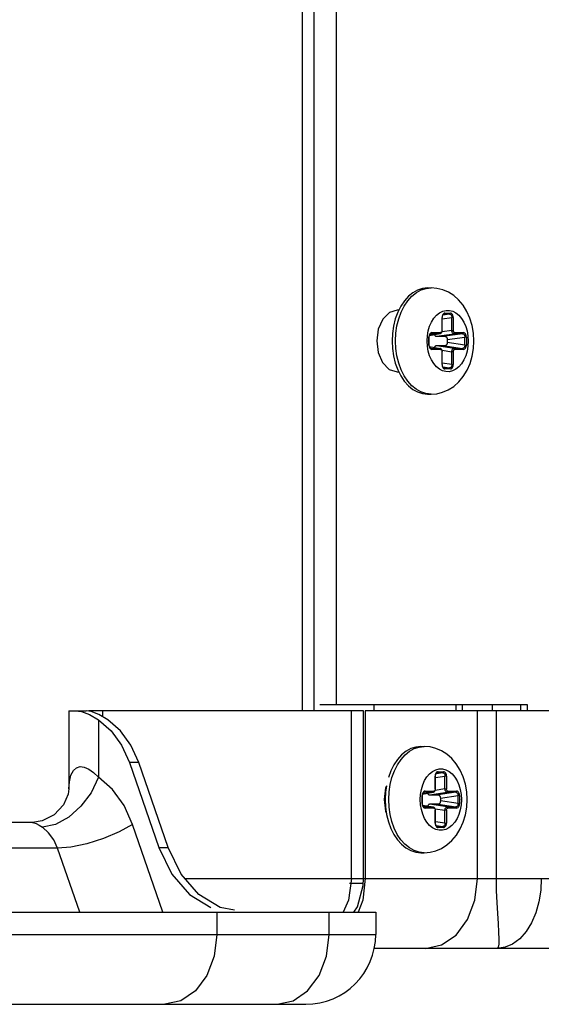
# Model space of a CAD drawing. Units: millimetres. Extents: x 1703.1 to 1721.2, y 1229.1 to 1241.2.
# Drawn here: x 1705.6 to 1705.6, y 1230 to 1230.1 of the extents above; entities that cross this region are included whole.
import ezdxf

# ---------------------------------------------------------------- set-up
doc = ezdxf.new("R2010")
doc.units = ezdxf.units.MM

# ---------------------------------------------------------------- blocks, each defined once
blk = doc.blocks.new('LxAxP(565  x704 x 452) EVAP. LATERAL DIREITA')
at = {"color": 1, "linetype": 'Continuous'}
for p, q in [((0.1946536618779646, -0.4052288208777099), (0.1946536618779646, 0.1609750204052034)), ((0.1956572577473707, 0.1604503765552181), (0.1956572577473707, -0.4052288208777099)), ((0.1976643386151409, 0.1596459359625442), (0.1976643386151409, -0.4046788162454504))]:
    blk.add_line(p, q, dxfattribs=at)
at = {"color": 2, "linetype": 'Continuous'}
for p, q in [((0.2056954739764478, -0.3674752354604607), (0.2061402230683598, -0.3674285025585959)), ((0.2058318153704022, -0.3674285025585959), (0.2061402230683598, -0.3674285025585959)), ((0.2031177989792923, -0.3694285194023905), (0.2024099087429931, -0.3696401712531951)), ((0.203249013164168, -0.3694285194023905), (0.2031177989792923, -0.3694285194023905)), ((0.2032541110929742, -0.3701888300934115), (0.2034726151941868, -0.3695960470213322)), ((0.2034726151941868, -0.3695960470213322), (0.2037452717031556, -0.3690556885785554)), ((0.2073869886626198, -0.3696810242868196), (0.2078660618117283, -0.3696810242868196)), ((0.2071305096142169, -0.3699740822139574), (0.2071213292219909, -0.3700780460908391)), ((0.2071470149548986, -0.3700780462932016), (0.2071213292219909, -0.3700780462932016)), ((0.2071213292219909, -0.3712250280573244), (0.2071213292219909, -0.3700780460908391)), ((0.2071470149548986, -0.370204955556801), (0.2080000480236777, -0.3700780449430567)), ((0.2071470149548986, -0.3712250280595981), (0.2071470149548986, -0.3700780462932016)), ((0.2078007946911384, -0.3697802797460099), (0.2071971407603996, -0.3698700888530766)), ((0.2072825288869353, -0.369787561641715), (0.2073217294782808, -0.3697802797460099)), ((0.2072979654967639, -0.369782373207272), (0.2073217299039243, -0.369780279736915)), ((0.2078007946911384, -0.3697802797460099), (0.2073217294782808, -0.3697802797460099)), ((0.2080000480236777, -0.3712250280573244), (0.2080000480236777, -0.3700780449430567)), ((0.2081317212523572, -0.3700780460908391), (0.2080000480236777, -0.3700780460908391)), ((0.2081317212523572, -0.3700780460908391), (0.2081317212523572, -0.3712250280573244)), ((0.2062210187614255, -0.3714235389616078), (0.2069884995016764, -0.3714235389616078)), ((0.2071213292219909, -0.3712250280595981), (0.2071470149421657, -0.3712250280595981)), ((0.2080000480236777, -0.3712250280573244), (0.2071239373472054, -0.3713553714223963)), ((0.2080000480236777, -0.37122502811917), (0.2081317212523572, -0.37122502811917)), ((0.2082645509726717, -0.3714235389616078), (0.2090320317129226, -0.3714235389616078)), ((0.2026859253983275, -0.3715009259144608), (0.2026534182241448, -0.3721785425605049)), ((0.2026534182241448, -0.3721785425605049), (0.2026857832806854, -0.3728546840588933)), ((0.2029618259239214, -0.3721785425605049), (0.2029618569540617, -0.3721575534118529)), ((0.2029940866359539, -0.3728535993768674), (0.2029618259239214, -0.3721785425605049)), ((0.2057864055623213, -0.3721666136225394), (0.2057864055623213, -0.3721786322635126)), ((0.2059645397166605, -0.3717165968860172), (0.2059553593207966, -0.3718205607656273)), ((0.2059810450537043, -0.3718205609679899), (0.2059553593207966, -0.3718205609679899)), ((0.2059553593207966, -0.3725365243553824), (0.2059553593207966, -0.3718205607656273)), ((0.2059810450537043, -0.3725365243553824), (0.2059810450537043, -0.3718205609679899)), ((0.2059810482442117, -0.3718205609611687), (0.2059861075831577, -0.3717498432752109)), ((0.205998517358239, -0.3716968920339241), (0.2069491812853812, -0.3715202969651727)), ((0.2069232411286066, -0.3715227944112485), (0.2059990861180268, -0.3716944651891936)), ((0.206116558985741, -0.3715300763142295), (0.2061557596243802, -0.3715227944112485)), ((0.2061319955955696, -0.3715248878797865), (0.2061557600027299, -0.3715227944112485)), ((0.2069232411286066, -0.3715227944112485), (0.2061557596243802, -0.3715227944112485)), ((0.2066211442925123, -0.3717575834220952), (0.2081993148622132, -0.3715227944712751)), ((0.2066211442925123, -0.3717575834220952), (0.2073886250327632, -0.3717575834220952)), ((0.2069232411704434, -0.3715227944112485), (0.2069485281845118, -0.3715122205690022)), ((0.206948775685305, -0.3715203721044418), (0.2069232418416505, -0.3715227942780075)), ((0.2069485281845118, -0.3715122205690022), (0.2069692542590928, -0.3714906865689045)), ((0.2089667642430868, -0.3715227944712751), (0.2073886250327632, -0.3717575834220952)), ((0.2075878696123254, -0.3720553497742003), (0.2091660178666643, -0.3718205596269399)), ((0.2075878696123254, -0.3720553497742003), (0.2075878696123254, -0.3723017353445357)), ((0.2091660178666643, -0.3725365113509724), (0.2075878696123254, -0.3723017353445357)), ((0.2089667642430868, -0.3715227944712751), (0.2081993148622132, -0.3715227944712751)), ((0.2091660178666643, -0.3725365113509724), (0.2091660178666643, -0.3718205596269399)), ((0.2092976911535516, -0.3718205607656273), (0.2091660178666643, -0.3718205607656273)), ((0.2092976911535516, -0.3718205607656273), (0.2092976911535516, -0.3725365243553824)), ((0.2094666443408641, -0.3721904812846333), (0.2094666443408641, -0.3721784426038539)), ((0.2059553593207966, -0.3725365243553824), (0.2059810450518853, -0.3725365243553824)), ((0.2059985523555952, -0.3726601995872443), (0.2069491817201197, -0.3728367882340535)), ((0.2059991277619702, -0.3726626287962063), (0.2069232181402185, -0.3728342906474609)), ((0.2061557687629829, -0.3728342906474609), (0.2061164965707576, -0.3728269955058749)), ((0.2061557592751342, -0.3728342905001227), (0.2061321101791691, -0.3728322183092132)), ((0.2061557687629829, -0.3728342906474609), (0.2069232181402185, -0.3728342906474609)), ((0.2069884995016764, -0.3729335461594019), (0.2062210187614255, -0.3729335461594019)), ((0.2073886250327632, -0.3725995016961861), (0.2066211442925123, -0.3725995016961861)), ((0.2081992926050589, -0.3728342907070328), (0.2066211442925123, -0.3725995016961861)), ((0.2069232305639161, -0.3728342908498234), (0.2069487072494667, -0.3728367004373467)), ((0.206949390230875, -0.3728454787951705), (0.2069232407666277, -0.3728342906474609)), ((0.2069704259720311, -0.3728681808097463), (0.206949390230875, -0.3728454787951705)), ((0.2071470149494417, -0.3731320569991112), (0.2071213292219909, -0.3731320569991112)), ((0.2071213292219909, -0.3742790390278969), (0.2071213292219909, -0.3731320570614116)), ((0.2071241735593503, -0.3730017639127254), (0.208000047618043, -0.3731320908714224)), ((0.2071470149548986, -0.3742790390278969), (0.2071470149548986, -0.3731320569991112)), ((0.2073886250327632, -0.3725995016961861), (0.2089667741092853, -0.3728342907070328)), ((0.2081317212523572, -0.3731320570614116), (0.208000047618043, -0.3731320570614116)), ((0.208000047618043, -0.37427902597301), (0.208000047618043, -0.3731320908714224)), ((0.2081317212523572, -0.3731320570614116), (0.2081317212523572, -0.3742790390278969)), ((0.2081992926050589, -0.3728342907070328), (0.2089667741092853, -0.3728342907070328)), ((0.2090320317129226, -0.3729335461594019), (0.2082645509726717, -0.3729335461594019)), ((0.2091660178666643, -0.3725365241530199), (0.2092976911535516, -0.3725365241530199)), ((0.2029409641618258, -0.3741528275945711), (0.2031577664238284, -0.3747461153484437)), ((0.2031177989792923, -0.3749285657186192), (0.2032491360896529, -0.3749285657186192)), ((0.2031577664238284, -0.3747461153484437), (0.2034295472785743, -0.3752888175295084)), ((0.2071213292219909, -0.3742790390278969), (0.2071470149512606, -0.3742790390278969)), ((0.208000047618043, -0.37427902597301), (0.2071470149548986, -0.3741521230645048)), ((0.2071972209159867, -0.3744870073219317), (0.2078008041535213, -0.3745768053749998)), ((0.2073217389424826, -0.3745768053749998), (0.2072824664719519, -0.3745695101802085)), ((0.2073217291745095, -0.374576805174911), (0.2072980800785444, -0.3745747329817277)), ((0.2073217389424826, -0.3745768053749998), (0.2078008041535213, -0.3745768053749998)), ((0.2078660618117283, -0.3746760608319164), (0.2073869886626198, -0.3746760608319164)), ((0.208000047618043, -0.3742790388255344), (0.2081317212523572, -0.3742790388255344)), ((0.2058318153704022, -0.3769285825601401), (0.2061402230683598, -0.3769285825601401)), ((0.1961834206576896, -0.4046788162454504), (0.2147273127648077, -0.4046788162454504)), ((0.2010192000579991, -0.4046788162454504), (0.2010192000579991, -0.4052288208777099)), ((0.2083796987099049, -0.4052288208777099), (0.2083796987099049, -0.4046788162454504)), ((0.2089346872307942, -0.4046788162454504), (0.2089346872307942, -0.4052288208777099)), ((0.2141327918980096, -0.4046788162454504), (0.2141327918980096, -0.4052288208777099)), ((0.2147273127648077, -0.4046788162454504), (0.2147273127648077, -0.4052288208777099)), ((0.1737518638456095, -0.4052288208777099), (0.1737518638456095, -0.4122276147486446)), ((0.1737523340852931, -0.4052288208777099), (0.1752768096230284, -0.4052288208777099)), ((0.1743223495486745, -0.4052288208777099), (0.1748768276884221, -0.405314105607431)), ((0.1748768276884221, -0.405314105607431), (0.175579263281179, -0.4055830325037277)), ((0.1757484678655601, -0.4053106188698621), (0.1752768096230284, -0.4052288208777099)), ((0.2001049215232342, -0.4052288208777099), (0.1755172096472961, -0.4052288208777099)), ((0.175579263281179, -0.4055830325037277), (0.1763988412858453, -0.4060527040810484)), ((0.1767356614000164, -0.4052288208777099), (0.1767356614000164, -0.4057632198991996)), ((0.1990134369025327, -0.4202300496526732), (0.1990134369025327, -0.4052288208777099)), ((0.2001050272610883, -0.4202307866453339), (0.2001050272610883, -0.4052288208777099)), ((0.2324237788652681, -0.4052288208777099), (0.2002608642269479, -0.4052288208777099)), ((0.2002608642269479, -0.4052288208777099), (0.2002608642269479, -0.4202289471936638)), ((0.210297907844506, -0.4202289471936638), (0.210297907844506, -0.4052288208777099)), ((0.211962270685035, -0.4052288208777099), (0.211962270685035, -0.4202289471936638)), ((0.1763988412913022, -0.4060527040883244), (0.1775248796257074, -0.4070252060100756)), ((0.1763988412913022, -0.4060527040883244), (0.1763988412913022, -0.4111848170055055)), ((0.1799956732938881, -0.4098479136814603), (0.1792973314459232, -0.4083121284643312)), ((0.2050832202276069, -0.4084755807280089), (0.2055279693195189, -0.4084288478256894)), ((0.2052195616197423, -0.4084288478256894), (0.2055279693195189, -0.4084288478256894)), ((0.1799956732938881, -0.4098479136814603), (0.179159252991667, -0.4098479136814603)), ((0.179159252991667, -0.4098479136814603), (0.1817954048710817, -0.4174551064538718)), ((0.1826318251714838, -0.4174551064538718), (0.1799956732938881, -0.4098479136814603)), ((0.2028603614435269, -0.4105963922888805), (0.2031330179524957, -0.4100560338433752)), ((0.2026418573423143, -0.411189175360505), (0.2028603614435269, -0.4105963922888805)), ((0.206518255867195, -0.4109744274787772), (0.206509075471331, -0.4110783913579326)), ((0.206509075471331, -0.4122253733244179), (0.206509075471331, -0.4110783913579326)), ((0.2065347612042387, -0.4110783915580214), (0.206509075471331, -0.4110783915580214)), ((0.2065347612042387, -0.4112053008216208), (0.2073877942730178, -0.4110783902101502)), ((0.2065347612042387, -0.4122253733244179), (0.2065347612042387, -0.4110783915580214)), ((0.2071885409422975, -0.4107806250108297), (0.2065848870097398, -0.4108704341178964)), ((0.2066702751362754, -0.4107879069065348), (0.2067094757276209, -0.4107806250108297)), ((0.2066857117461041, -0.4107827184725465), (0.2067094761532644, -0.4107806250040085)), ((0.2071885409422975, -0.4107806250108297), (0.2067094757276209, -0.4107806250108297)), ((0.20677473491196, -0.4106813695539131), (0.2072538080628874, -0.4106813695539131)), ((0.2073877942730178, -0.4122253733244179), (0.2073877942730178, -0.4110783902101502)), ((0.2075194675035164, -0.4110783913556588), (0.2073877942730178, -0.4110783913556588)), ((0.2075194675035164, -0.4110783913579326), (0.2075194675035164, -0.4122253733244179)), ((0.2053522859660006, -0.4127169421535655), (0.2053431055701367, -0.4128209060304471)), ((0.2053687913030444, -0.4128209062328096), (0.2053431055701367, -0.4128209062328096)), ((0.2053431055701367, -0.4135368696202022), (0.2053431055701367, -0.4128209060304471)), ((0.2053687913030444, -0.4135368696202022), (0.2053687913030444, -0.4128209062328096)), ((0.2053687944935518, -0.4128209062282622), (0.2053738538324978, -0.4127501885423044)), ((0.2053862636075792, -0.4126972373010176), (0.2063369275365403, -0.4125206422322663)), ((0.2063109873797657, -0.4125231396760682), (0.2053868323673669, -0.4126948104562871)), ((0.2055043052369001, -0.412530421581323), (0.2055435058737203, -0.4125231396760682)), ((0.2055197418467287, -0.4125252331468801), (0.2055435062538891, -0.412523139678342)), ((0.2063109873797657, -0.4125231396760682), (0.2055435058737203, -0.4125231396760682)), ((0.2056087650107656, -0.4124238842264276), (0.2063762457510165, -0.4124238842264276)), ((0.2060088905436714, -0.412757928686915), (0.2075870611133723, -0.4125231397360949)), ((0.2060088905436714, -0.412757928686915), (0.2067763712839223, -0.412757928686915)), ((0.2063109874216025, -0.4125231396760682), (0.2063362744338519, -0.4125125658360957)), ((0.2063365219364641, -0.4125207173692615), (0.2063109880928096, -0.412523139545101)), ((0.2063362744338519, -0.4125125658360957), (0.206357000508433, -0.4124910318337243)), ((0.206509075471331, -0.4122253733244179), (0.2065347611933248, -0.4122253733244179)), ((0.2073877942730178, -0.4122253733244179), (0.2065116835965455, -0.412355716687216)), ((0.2083545104924269, -0.4125231397360949), (0.2067763712839223, -0.412757928686915)), ((0.2069756158634846, -0.4130556950412938), (0.2085537641196424, -0.4128209048917597)), ((0.2073877942730178, -0.4122253733867183), (0.2075194675035164, -0.4122253733867183)), ((0.2083545104924269, -0.4125231397360949), (0.2075870611133723, -0.4125231397360949)), ((0.2076522972238308, -0.4124238842264276), (0.2084197779622627, -0.4124238842264276)), ((0.2085537641196424, -0.4135368566185207), (0.2085537641196424, -0.4128209048917597)), ((0.2086854374028917, -0.4128209060304471), (0.2085537641196424, -0.4128209060304471)), ((0.2086854374028917, -0.4128209060304471), (0.2086854374028917, -0.4135368696202022)), ((0.202041164475304, -0.4131788878253246), (0.2020735295300256, -0.4138550293237131)), ((0.2023495721732615, -0.4131788878253246), (0.2023496032034018, -0.4131578986766726)), ((0.2051741518134804, -0.4131669588873592), (0.2051741518134804, -0.4131789775283323)), ((0.2053431055701367, -0.4135368696202022), (0.2053687913012254, -0.4135368696202022)), ((0.2053862986049353, -0.413660544852064), (0.2063369279730978, -0.413837133501147)), ((0.2053868740113103, -0.4136629740632998), (0.2063109643931966, -0.4138346359145544)), ((0.2067763712839223, -0.4135998469637343), (0.2060088905436714, -0.4135998469637343)), ((0.207587038854399, -0.413834635974581), (0.2060088905436714, -0.4135998469637343)), ((0.2067763712839223, -0.4135998469637343), (0.2083545203586255, -0.413834635974581)), ((0.2069756158634846, -0.4130556950412938), (0.2069756158634846, -0.4133020806093555)), ((0.2085537641196424, -0.4135368566185207), (0.2069756158634846, -0.4133020806093555)), ((0.2085537641196424, -0.4135368694178396), (0.2086854374028917, -0.4135368694178396)), ((0.2088543905902043, -0.4131908265521815), (0.2088543905902043, -0.4131787878709474)), ((0.1724170127690741, -0.4145531989220217), (0.1713656214833463, -0.4150904490979883)), ((0.205543515012323, -0.4138346359145544), (0.2055042428200977, -0.4138273407729685)), ((0.2055435055244743, -0.4138346357672162), (0.2055198564285092, -0.413832563574033)), ((0.205543515012323, -0.4138346359145544), (0.2063109643931966, -0.4138346359145544)), ((0.2063762457510165, -0.4139338914242217), (0.2056087650107656, -0.4139338914242217)), ((0.2063109768132563, -0.413834636116917), (0.2063364534988068, -0.413837045704895)), ((0.2063371364820341, -0.413845824062264), (0.2063109870159678, -0.4138346359145544)), ((0.2063581722213712, -0.4138685260768398), (0.2063371364820341, -0.413845824062264)), ((0.2065347611987818, -0.414132402263931), (0.206509075471331, -0.414132402263931)), ((0.206509075471331, -0.4152793842949905), (0.206509075471331, -0.4141324023262314)), ((0.2065119198086904, -0.4140021091775452), (0.2073877938692021, -0.4141324361389707)), ((0.2065347612042387, -0.4152793842949905), (0.2065347612042387, -0.414132402263931)), ((0.2075194675035164, -0.4141324023262314), (0.2073877938692021, -0.4141324023262314)), ((0.2073877938692021, -0.4152793712401035), (0.2073877938692021, -0.4141324361389707)), ((0.2075194675035164, -0.4141324023262314), (0.2075194675035164, -0.4152793842949905)), ((0.207587038854399, -0.413834635974581), (0.2083545203586255, -0.413834635974581)), ((0.2084197779622627, -0.4139338914242217), (0.2076522972238308, -0.4139338914242217)), ((0.1704937754584535, -0.4152289050889522), (0.1625092383837909, -0.4152289050889522)), ((0.1713656214833463, -0.4150904490979883), (0.1704864385737892, -0.4152288946629596)), ((0.1821562934728718, -0.4232289724591283), (0.179446168416689, -0.4154083139023896)), ((0.206509075471331, -0.4152793842949905), (0.2065347612024198, -0.4152793842949905)), ((0.2073877938692021, -0.4152793712401035), (0.2065347612042387, -0.4151524683315984)), ((0.2065849671671458, -0.4154873525890252), (0.2071885504028614, -0.4155771506398196)), ((0.2073877938692021, -0.4152793840926279), (0.2075194675035164, -0.4152793840926279)), ((0.2031238079671311, -0.4162858958029574), (0.2028527518014016, -0.4157437420963106)), ((0.2067094851936417, -0.4155771506398196), (0.206670212721292, -0.4155698554477567)), ((0.2067094754256686, -0.4155771504397308), (0.2066858263297036, -0.4155750782488212)), ((0.2067094851936417, -0.4155771506398196), (0.2071885504028614, -0.4155771506398196)), ((0.2072538080628874, -0.4156764060990099), (0.20677473491196, -0.4156764060990099)), ((0.1727328691395087, -0.4175214229835547), (0.1642538102805702, -0.4175214229835547)), ((0.1747107297924231, -0.4232289724591283), (0.1727328691395087, -0.4175214229835547)), ((0.1817954048710817, -0.4174551064538718), (0.1826318251714838, -0.4174551064538718)), ((0.2052195616197423, -0.4179289278249598), (0.2055279693195189, -0.4179289278249598)), ((0.184131401580089, -0.4202300496526732), (0.1990134369025327, -0.4202300496526732)), ((0.1988550163787295, -0.4206589508153229), (0.200104183764779, -0.4206589508153229)), ((0.1990133835752204, -0.4202311542071584), (0.1995509599364595, -0.4202202747082993)), ((0.2000713105753675, -0.4208637665810784), (0.200104183764779, -0.420230729459945)), ((0.200104183764779, -0.4202289471936638), (0.2310624862111581, -0.4202295325230807)), ((0.1995519451393193, -0.4227533447469796), (0.2000713105753675, -0.4208637665810784)), ((0.1575830898545973, -0.4232289724591283), (0.2011899608241947, -0.4232289724591283)), ((0.1869797357539937, -0.4232289724591283), (0.1869797357539937, -0.4252289893001944)), ((0.188560667924321, -0.4230733655640506), (0.187278801930006, -0.4228260083941677)), ((0.197016780366539, -0.4252289893001944), (0.197016780366539, -0.4232289724591283)), ((0.1992329146651173, -0.4232289724591283), (0.1995519451393193, -0.4227533447469796)), ((0.2011907116011571, -0.4232289724591283), (0.2011907116011571, -0.4252289893001944)), ((0.1514278899230703, -0.4252289893001944), (0.2011907116011571, -0.4252289893001944)), ((0.2261737262342649, -0.4264789998269407), (0.200992729382051, -0.4264789998269407)), ((0.2056533268350904, -0.426478999824667), (0.2070885030370846, -0.4261731004780813)), ((0.1938073750570766, -0.4311731425823382), (0.1951021683889849, -0.4302853880940347)), ((0.1837703314376995, -0.4311731425823382), (0.1823350419745111, -0.4314790419316523)), ((0.1923720855938882, -0.4314790419316523), (0.1938073750570766, -0.4311731425823382)), ((0.1535850247455528, -0.4314790419316523), (0.1949390351746842, -0.4314790419316523))]:
    blk.add_line(p, q, dxfattribs=at)
for points in [[(0.2058318186809629, -0.3674285051852166), (0.2053804498809768, -0.3674766460694627), (0.2049373961363017, -0.367620459626778), (0.2045128035242669, -0.3678568413342873), (0.2041151764333335, -0.3681808944829754), (0.2037524359038798, -0.3685860801783747), (0.2034318178521062, -0.3690643552472466)], [(0.2037452717031556, -0.3690556885785554), (0.2040665456952411, -0.3685787240310674), (0.2044299153130851, -0.3681748357562356), (0.2048280041562975, -0.3678522226814493), (0.2052527310297592, -0.3676174338452256), (0.2056954739764478, -0.3674752354604607)], [(0.2099803645760403, -0.3721785425605049), (0.2099402463736624, -0.371480479485399), (0.2098204532867385, -0.3707974169133195), (0.2096221280189638, -0.3701425498211393), (0.2093482788441179, -0.3695315173858944), (0.2090055628068512, -0.3689810941409633), (0.2086049142362754, -0.3685061654209676), (0.2081659164014127, -0.3681208961111224), (0.2076900244483113, -0.3678185451308309), (0.2071890469960636, -0.3676023937932769), (0.2066716702065605, -0.3674724412912838), (0.2061402230683598, -0.3674285025585959)], [(0.2024099087429931, -0.3696401712531951), (0.2018164223281929, -0.370234359526421), (0.201420283607149, -0.3711172063553931), (0.20127773835884, -0.3721677911798906), (0.2014145745724818, -0.3732192341203699), (0.201808491265183, -0.3741107855776136), (0.2024063489825494, -0.3747146875089129), (0.2031177989792923, -0.3749285657186192)], [(0.2034318178521062, -0.3690643552472466), (0.2031598167104676, -0.3696062071339838), (0.2029423297772155, -0.3701997978414511)], [(0.2057864055623213, -0.3721666136225394), (0.2058127079417318, -0.3717151936971277), (0.205888443175354, -0.3712754920738917), (0.2060115158092231, -0.3708605180872837), (0.2061776894624927, -0.3704831638801807), (0.2063851114289719, -0.3701486129048135), (0.2066267086374864, -0.3698698687617252), (0.2068952546323999, -0.3696550021668372), (0.2071831433659099, -0.3695095460138873), (0.20748242209811, -0.369436967621823)], [(0.2073869886626198, -0.3696810242868196), (0.2073170207659132, -0.3696949060376937), (0.2072531424455519, -0.3697346214794379), (0.2071987494691712, -0.36979721198486), (0.2071569721356354, -0.3698785767846857), (0.2071305096142169, -0.3699740822139574)], [(0.2073869886626198, -0.3696810242868196), (0.2073822708061925, -0.3697160871852248), (0.2073689128974365, -0.3697463931166567), (0.2073478774946125, -0.3697690930221142), (0.2073217302422563, -0.3697802797460099)], [(0.20748242209811, -0.369436967621823), (0.207785111375415, -0.369438753837585), (0.2080832444717089, -0.3695145736123777), (0.208368998260994, -0.3696623184891905), (0.2086349066739785, -0.3698782034639407), (0.2088739536120556, -0.3701568647761633), (0.209079361802651, -0.3704908280806194), (0.2092441903550935, -0.3708678124103244), (0.2093663836094493, -0.3712831647703752), (0.2094413876275212, -0.371724425958746), (0.2094666443408641, -0.3721784426038539)], [(0.2078008032567595, -0.3697802797460099), (0.2078260883281473, -0.3697697072907431), (0.2078468141389749, -0.3697481752428757), (0.2078609957497974, -0.3697173136361016), (0.2078660616771231, -0.3696810242868196)], [(0.2081317212523572, -0.3700780460908391), (0.2081224325484072, -0.3699734807128152), (0.2080958577316778, -0.3698780160607384), (0.2080539765083813, -0.3697967270327354), (0.2079995328313089, -0.3697342917880633), (0.2079356272242876, -0.3696947441717384), (0.2078660618117283, -0.3696810242868196)], [(0.2029423297772155, -0.3701997978414511), (0.2027829414964799, -0.3708363603536782), (0.2026859253983275, -0.3715009259144608)], [(0.2029618569540617, -0.3721575534118529), (0.2029961132957396, -0.3714827162243637), (0.2030941950288252, -0.3708220043045003), (0.2032541110929742, -0.3701888300934115)], [(0.207147018143587, -0.3700780462863804), (0.2071520774825331, -0.3700073286004226), (0.2071697718511132, -0.3699318285398476), (0.2071979594202276, -0.3698682420936166), (0.2072339938804362, -0.3698199273649152), (0.2072733175700705, -0.3697906627853627), (0.2072979087643034, -0.3697823837460419)], [(0.2078008020489506, -0.369780279943825), (0.2078552112416219, -0.3697902292524304), (0.2079046625349292, -0.3698198474621677), (0.2079462457495538, -0.3698670983540069), (0.2079771992721362, -0.3699287178851591), (0.2079954848104535, -0.3700003441686022), (0.2080000480182207, -0.3700780455183121)], [(0.2062210187614255, -0.3714235389616078), (0.2061510508665378, -0.3714374207102082), (0.2060871725443576, -0.3714771361519524), (0.2060327795679768, -0.3715397266596483), (0.2059910022362601, -0.3716210914590192), (0.2059645397166605, -0.3717165968860172)], [(0.2062210187614255, -0.3714235389616078), (0.2062163009068172, -0.371458601860013), (0.2062029429962422, -0.3714889077914449), (0.2061819075952371, -0.3715116076946288), (0.2061557603901747, -0.3715227944112485)], [(0.2069488474171521, -0.3715203560759619), (0.2069781935351784, -0.3715125167359474), (0.2070370844030549, -0.3714801094606628), (0.2070866078665858, -0.3714280311223774), (0.207122683601483, -0.3713602281386557), (0.2071429701863963, -0.3712816426982499), (0.2071470107202913, -0.3712250280827902)], [(0.2069692542590928, -0.3714906865689045), (0.2069834345838899, -0.3714598249662231), (0.2069884995416942, -0.3714235389616078)], [(0.2071213292219909, -0.3712250280573244), (0.2071146984108054, -0.3712872465644068), (0.2070958964122838, -0.3713422369064574), (0.2070668102387572, -0.3713856583094639), (0.2070300011255313, -0.3714136940393473), (0.2069884995016764, -0.3714235389616078)], [(0.2081993048304867, -0.3715227942780075), (0.2081496512928425, -0.3715123231709185), (0.208102964432328, -0.3714824501121257), (0.2080622846460756, -0.3714352326646804), (0.2080302704089263, -0.3713738035012284), (0.2080090410945559, -0.3713021848061544), (0.2080000488531368, -0.3712250279354521)], [(0.2082645509726717, -0.3714235389616078), (0.2082229186653421, -0.3714136293692718), (0.2081861229471542, -0.3713855302262346), (0.2081570683567406, -0.3713420616195435), (0.2081383087916038, -0.3712870512649715), (0.2081317212523572, -0.3712250280573244)], [(0.2082645509726717, -0.3714235389616078), (0.2082598340748518, -0.371458598425761), (0.2082464774448454, -0.3714889043089897), (0.2082254417036893, -0.3715116063235655), (0.208199292237623, -0.3715227944712751)], [(0.2089667728414497, -0.3715227944712751), (0.2089920582293416, -0.3715122219650766), (0.2090127840401692, -0.371490689917664), (0.2090269656509918, -0.3714598283081614), (0.2090320315764984, -0.3714235389616078)], [(0.2092976911535516, -0.3718205607656273), (0.2092884024496016, -0.3717159953853297), (0.2092618276328722, -0.371620530735072), (0.2092199464095756, -0.3715392417047951), (0.2091655027306842, -0.371476806460123), (0.2091015971254819, -0.3714372588460719), (0.2090320317129226, -0.3714235389616078)], [(0.2074679390989331, -0.374918331281151), (0.2071698060026392, -0.3748425115059035), (0.2068840522133542, -0.3746947666295455), (0.2066181437985506, -0.3744788816547953), (0.2063790968586545, -0.3742002203425727), (0.2061736886698782, -0.3738662570381166), (0.2060088601192547, -0.3734892727084116), (0.2058866668630799, -0.3730739203479061), (0.2058116628468269, -0.3726326591595353), (0.2057864055623213, -0.3721786322635126)], [(0.2059861075831577, -0.3717498432752109), (0.2060038019517378, -0.3716743432141811), (0.2060319895190332, -0.3716107567684048), (0.2060680239792418, -0.3715624420392487), (0.2061073476688762, -0.3715331774601509), (0.2061319388649281, -0.3715248984208301)], [(0.2061402230683598, -0.3769285825601401), (0.2066606023436179, -0.3768864642925109), (0.2071767364504922, -0.376758836429417), (0.2076839466608362, -0.3765417489221363), (0.2081691395051166, -0.3762337684001977), (0.2086171457958699, -0.375838396209474), (0.2090222030601581, -0.3753529187333697), (0.2093650054357568, -0.3747937780954089), (0.2096348831673822, -0.374179933364303), (0.2098274986674369, -0.3735296232430301), (0.2099423275412846, -0.3728583644901846), (0.2099803645760403, -0.3721785425605049)], [(0.2064504281333939, -0.3716129452136556), (0.2064533552274952, -0.3716209894992062), (0.2064704193780926, -0.3716551264028567), (0.2064905849529168, -0.3716852375778217), (0.2065134574168042, -0.3717107254497023), (0.2065383622921217, -0.3717309204821504), (0.2065648807310936, -0.3717455978603539), (0.2065926029736147, -0.3717545515000893), (0.2066211442925123, -0.3717575834220952)], [(0.2073886250327632, -0.3717575834220952), (0.2074172175107378, -0.3717606262903246), (0.2074450138661632, -0.3717696236440133), (0.2074715732996992, -0.3717843591803103), (0.2074964704388549, -0.371804592947683), (0.2075193124856014, -0.3718300949253717), (0.2075394607945782, -0.3718602319022466), (0.2075565155082586, -0.3718944142656255), (0.2075700286241045, -0.371931634016164), (0.2075798497062351, -0.3719712652014096), (0.2075858408607019, -0.3720126954435727), (0.2075878696123254, -0.3720553497742003)], [(0.2075878696123254, -0.3723017353445357), (0.2075858335356315, -0.3723444661322901), (0.2075798131318152, -0.3723860071340823), (0.2075699531324062, -0.3724256995851647), (0.2075564141014183, -0.3724629077760255), (0.2075393499471829, -0.3724970446792213), (0.2075191843723587, -0.372527155854641), (0.2074963119084714, -0.3725526437237932), (0.2074714070349728, -0.3725728387562413), (0.207444888594182, -0.3725875161367185), (0.2074171663516609, -0.3725964697741802), (0.2073886250327632, -0.3725995016961861)], [(0.2094666443408641, -0.3721904812846333), (0.2094403425307974, -0.3726418914211536), (0.2093646072953561, -0.3730815930448443), (0.2092415346651251, -0.3734965670309975), (0.2090753610118554, -0.3738739212385553), (0.2088679390453763, -0.3742084722139225), (0.2086263418368617, -0.3744872163592845), (0.2083577958419482, -0.3747020829518988), (0.2080699071084382, -0.3748475391048487), (0.2077706283762382, -0.3749201174991867), (0.2074679390989331, -0.374918331281151)], [(0.2089667719501449, -0.3715227946181585), (0.2090211811409972, -0.3715327439272187), (0.2090706324343046, -0.3715623621369559), (0.2091122156507481, -0.3716096130287951), (0.2091431691733305, -0.3716712325599474), (0.2091614547116478, -0.3717428588429357), (0.209166017919415, -0.3718205601903719)], [(0.2026857832806854, -0.3728546840588933), (0.2027823124699353, -0.37351752948598), (0.2029409641618258, -0.3741528275945711)], [(0.2032482562699442, -0.374149176613173), (0.2030902138776582, -0.3735149525464294), (0.2029940866359539, -0.3728535993768674)], [(0.2059553593207966, -0.3725365243553824), (0.2059646480247466, -0.3726410897334063), (0.205991222841476, -0.3727365543832093), (0.2060331040647725, -0.3728178434134861), (0.2060875477418449, -0.372880278658613), (0.2061514533488662, -0.3729198262726641), (0.2062210187614255, -0.3729335461594019)], [(0.2060041062122764, -0.3726836464215921), (0.2059862716178031, -0.3726083537535487), (0.2059810485006892, -0.3725365243599299)], [(0.2061320229659032, -0.3728321994167345), (0.2061074932753399, -0.3728239779147771), (0.2060683038871503, -0.3727949242679642), (0.2060323346559016, -0.3727469216701138), (0.2060041062122764, -0.3726836464215921)], [(0.206155760162801, -0.3728342906474609), (0.206181045548874, -0.3728448631532046), (0.2062017713578825, -0.372866395201072), (0.2062159529705241, -0.3728972568101199), (0.2062210188978497, -0.3729335461594019)], [(0.2066211442925123, -0.3725995016961861), (0.2065925518145377, -0.3726025445666892), (0.2065647554591123, -0.3726115419181042), (0.2065381960255763, -0.3726262774548559), (0.2065132988864207, -0.3726465112240476), (0.2064904568396742, -0.3726720132017363), (0.2064703085325164, -0.3727021501763375), (0.206453253817017, -0.3727363325397164), (0.2064504198115173, -0.3727441383593941)], [(0.2071470113205578, -0.3731320569854688), (0.2071433083001466, -0.3730778315289172), (0.2071234362720134, -0.3729988329223488), (0.20708753548206, -0.3729303637237535), (0.2070379065389716, -0.3728776191392171), (0.206978664306007, -0.3728447356884317), (0.2069487520202529, -0.3728367088324376)], [(0.2069884995016764, -0.3729335461594019), (0.2069837826020375, -0.3728984866952487), (0.2069704259720311, -0.3728681808097463)], [(0.2069884995016764, -0.3729335461594019), (0.207030131809006, -0.3729434557512832), (0.2070669275271939, -0.3729715548947752), (0.2070959821176075, -0.3730150235014662), (0.2071147416827444, -0.3730700338537645), (0.2071213292219909, -0.3731320570614116)], [(0.2080000489186205, -0.3731320741298987), (0.2080090414383449, -0.3730549000802057), (0.2080302777776524, -0.3729832635090133), (0.20806229779555, -0.3729218328048773), (0.2081029762211983, -0.3728746244887589), (0.2081496511855221, -0.3728447618304926), (0.208199293434518, -0.3728342908316336)], [(0.2081317212523572, -0.3731320570614116), (0.2081383520635427, -0.3730698385543292), (0.2081571540620644, -0.3730148482122786), (0.208186240235591, -0.3729714268092721), (0.2082230493469979, -0.3729433910793887), (0.2082645509726717, -0.3729335461594019)], [(0.2081992925614031, -0.3728342907070328), (0.2082245795736526, -0.372844864549279), (0.2082453056482336, -0.3728663985521052), (0.2082594859748497, -0.3728972601520582), (0.2082645509326539, -0.3729335461594019)], [(0.2090320317129226, -0.3729335461594019), (0.2090273138601333, -0.372898483258723), (0.2090139559477393, -0.3728681773272911), (0.2089929205485532, -0.3728454774241072), (0.2089667733416718, -0.3728342907070328)], [(0.2091660165297071, -0.3725365241484724), (0.2091613582360878, -0.3726148498085422), (0.2091427830600878, -0.3726868955645841), (0.2091115803141292, -0.3727484215864934), (0.2090699208911246, -0.3727953204002006), (0.2090207505953003, -0.3728245052770944), (0.2089667737236596, -0.3728342907070328)], [(0.2090320317129226, -0.3729335461594019), (0.2091019996078103, -0.3729196644085278), (0.2091658779263526, -0.3728799489667836), (0.2092202709045523, -0.3728173584613614), (0.209262048238088, -0.3727359936615358), (0.2092885107576876, -0.372640488232264), (0.2092976911535516, -0.3725365243553824)], [(0.203736061717791, -0.3752855505381376), (0.2034650055520615, -0.3747433968310361), (0.2032482562699442, -0.374149176613173)], [(0.2071213292219909, -0.3742790390278969), (0.2071306179259409, -0.3743836044081945), (0.2071571927426703, -0.3744790690579975), (0.2071990739659668, -0.3745603580860006), (0.2072535176430392, -0.3746227933329465), (0.2073174232482415, -0.3746623409469976), (0.2073869886626198, -0.3746760608319164)], [(0.2072979928670975, -0.3745747140915228), (0.2072734631765343, -0.3745664925872916), (0.2072342737883446, -0.3745374389427525), (0.207198304555277, -0.3744894363449021), (0.2071700761116517, -0.3744261610959256), (0.2071522415189975, -0.3743508684256085), (0.2071470184018835, -0.3742790390347182)], [(0.2073217303750425, -0.3745768053749998), (0.2073470154482493, -0.3745873778279929), (0.2073677412572579, -0.3746089098754055), (0.2073819228717184, -0.3746397714826344), (0.2073869887972251, -0.3746760608319164)], [(0.2078660618117283, -0.3746760608319164), (0.207861343958939, -0.3746409979335112), (0.207847986050183, -0.3746106920020793), (0.2078269506473589, -0.3745879920966217), (0.2078008033931837, -0.3745768053749998)], [(0.2080000466303318, -0.3742790388205322), (0.2079953883367125, -0.3743573644828757), (0.2079768131607125, -0.3744294102389176), (0.2079456104129349, -0.3744909362608269), (0.2079039509899303, -0.3745378350749888), (0.207854780695925, -0.3745670199518827), (0.2078008038224652, -0.374576805381821)], [(0.2078660618117283, -0.3746760608319164), (0.2079360297084349, -0.3746621790810423), (0.2079999080269772, -0.3746224636415718), (0.208054301005177, -0.374559873133876), (0.2080960783387127, -0.3744785083340503), (0.2081225408564933, -0.3743830029070523), (0.2081317212523572, -0.3742790390278969)], [(0.2034295472785743, -0.3752888175295084), (0.2037503710271267, -0.3757683333392379), (0.2041132449485303, -0.3761743368058887), (0.2045107496887795, -0.3764988424954936), (0.204935236770325, -0.3767356779162583), (0.2053783578066941, -0.3768799894551194), (0.2058318120580225, -0.3769285799335194)], [(0.2061402230683598, -0.3769285825601401), (0.2056815720134182, -0.3768788667557601), (0.2052392538262211, -0.3767337460240014), (0.2048152253028093, -0.3764961547158236), (0.2044180942175444, -0.3761709159343809), (0.2040559223260061, -0.3757646320214008), (0.203736061717791, -0.3752855505381376)], [(0.1772352615862474, -0.4060527040810484), (0.176414317535091, -0.4055770230775124), (0.1757484678655601, -0.4053106188698621)], [(0.1792973314459232, -0.4083121284643312), (0.1783612999261095, -0.4070252060100756), (0.1772352624102496, -0.4060527047940923)], [(0.1775248796257074, -0.4070252060100756), (0.1784609111455211, -0.4083121284643312), (0.179159252991667, -0.4098479136814603)], [(0.205219564932122, -0.4084288504500364), (0.2047681961339549, -0.4084769913365562), (0.2043251423856418, -0.4086208048938715), (0.2039005497736071, -0.4088571866013808), (0.2035029226844927, -0.4091812397482499), (0.2031401821568579, -0.4095864254454682)], [(0.2093681108253804, -0.4131788878253246), (0.2093279926230025, -0.4124808247502187), (0.2092081995360786, -0.4117977621781392), (0.209009874268304, -0.411142895085959), (0.208736025093458, -0.4105318626507142), (0.2083933090561914, -0.4099814394062378), (0.2079926604856155, -0.4095065106880611), (0.2075536626525718, -0.4091212413782159), (0.2070777706994704, -0.4088188903979244), (0.2065767932454037, -0.4086027390580966), (0.2060594164559006, -0.4084727865583773), (0.2055279693195189, -0.4084288478256894)], [(0.2031330179524957, -0.4100560338433752), (0.2034542919445812, -0.4095790692981609), (0.2038176615624252, -0.4091751810233291), (0.2042157504074567, -0.4088525679462691), (0.2046404772790993, -0.4086177791123191), (0.2050832202276069, -0.4084755807280089)], [(0.2031401821568579, -0.4095864254454682), (0.2028195641032653, -0.4100647005143401), (0.2025475629634457, -0.4106065523988036), (0.2023300760283746, -0.4112001431085446)], [(0.173751864605947, -0.4122136483752001), (0.1737879521697323, -0.4115976040739042), (0.1739226372174016, -0.4109995724243163), (0.1741412985884381, -0.4105786397708471), (0.1744212375560892, -0.4103294412766445), (0.1747451500596071, -0.410232017893577), (0.1751117723051721, -0.410269882735065), (0.1755182431843423, -0.4104440727633119), (0.1759519241477392, -0.4107511465686002), (0.1763988412858453, -0.4111848170168741)], [(0.2051741518134804, -0.4131669588873592), (0.2052004541928909, -0.4127155389642212), (0.2052761894283321, -0.4122758373387114), (0.2053992620585632, -0.4118608633543772), (0.2055654357118328, -0.4114835091472742), (0.205772857678312, -0.411148958171907), (0.2060144548868266, -0.410870214026545)], [(0.2060144548868266, -0.410870214026545), (0.20628300088174, -0.410655347431657), (0.206570889617069, -0.4105098912809808), (0.2068701683474501, -0.4104373128866428), (0.2071728576247551, -0.4104390991046785), (0.207470990721049, -0.4105149188771975)], [(0.20677473491196, -0.4106813695539131), (0.2067047670152533, -0.4106952513025135), (0.20664088869853, -0.4107349667442577), (0.2065864957185113, -0.4107975572496798), (0.2065447183849756, -0.4108789220517792), (0.206518255867195, -0.4109744274787772)], [(0.2065347643947462, -0.4110783915534739), (0.2065398237336922, -0.4110076738675161), (0.2065575181022723, -0.4109321738069411), (0.2065857056695677, -0.4108685873611648), (0.2066217401297763, -0.410820272629735), (0.2066610638194106, -0.4107910080524562), (0.2066856550136436, -0.4107827290131354)], [(0.20677473491196, -0.4106813695516394), (0.2067700170591706, -0.4107164324523183), (0.2067566591467767, -0.4107467383837502), (0.2067356237475906, -0.410769438286934), (0.2067094764915964, -0.4107806250108297)], [(0.2071885482982907, -0.4107806252109185), (0.207242957490962, -0.4107905745195239), (0.2072924087860883, -0.4108201927292612), (0.2073339919988939, -0.4108674436188267), (0.2073649455214763, -0.4109290631527074), (0.2073832310597936, -0.4110006894356957), (0.2073877942693798, -0.4110783907831319)], [(0.2071885495060997, -0.4107806250108297), (0.2072138345793064, -0.4107700525578366), (0.207234560388315, -0.4107485205099692), (0.2072487420027755, -0.4107176589009214), (0.2072538079264632, -0.4106813695516394)], [(0.2075194675035164, -0.4110783913579326), (0.2075101787995663, -0.410973825977635), (0.2074836039810179, -0.410878361327832), (0.2074417227595404, -0.4107970722975551), (0.207387279080649, -0.410734637052883), (0.2073233734754467, -0.4106950894388319), (0.2072538080628874, -0.4106813695539131)], [(0.207470990721049, -0.4105149188771975), (0.2077567445121531, -0.410662663756284), (0.2080226529269567, -0.4108785487310342), (0.2082616998650337, -0.4111572100432568), (0.2084671080538101, -0.4114911733477129), (0.2086319366044336, -0.4118681576751442), (0.2087541298606084, -0.4122835100379234), (0.2088291338786803, -0.4127247712235658), (0.2088543905902043, -0.4131787878709474)], [(0.1763988478833198, -0.4111848214652127), (0.1757224780485558, -0.4125601410883064), (0.1748194185875036, -0.4137659929979236)], [(0.179446168416689, -0.4154083139023896), (0.1786740632487636, -0.413705189472239), (0.1776411606861075, -0.4122736199060455), (0.1763988412913022, -0.4111848170055055)], [(0.2021554279363045, -0.4119412361560535), (0.202076314117221, -0.4121175516202129), (0.201933768868912, -0.4131681364447104)], [(0.2021554279363045, -0.4119412361560535), (0.2020736716494866, -0.4125012711820091), (0.202041164475304, -0.4131788878253246)], [(0.2023496032034018, -0.4131578986766726), (0.2023838595468987, -0.4124830614914572), (0.2024819412781653, -0.4118223495693201), (0.2026418573423143, -0.411189175360505)], [(0.1737518618192553, -0.4122181270354304), (0.1736886175731343, -0.4126915839315188), (0.173263033886542, -0.4136560784536414), (0.1724170127690741, -0.4145531989220217)], [(0.2056087650107656, -0.4124238842264276), (0.205538797115878, -0.4124377659773018), (0.2054749187973357, -0.4124774814190459), (0.2054205258191359, -0.4125400719244681), (0.2053787484856002, -0.4126214367242937), (0.2053522859660006, -0.4127169421535655)], [(0.2053738538324978, -0.4127501885423044), (0.205391548201078, -0.4126746884790009), (0.2054197357683734, -0.4126111020332246), (0.205455770230401, -0.4125627873045232), (0.2054950939182163, -0.4125335227249707), (0.2055196851142682, -0.4125252436856499)], [(0.2056087650107656, -0.4124238842264276), (0.2056040471579763, -0.4124589471271065), (0.2055906892455823, -0.4124892530562647), (0.2055696538463962, -0.4125119529617223), (0.2055435066395148, -0.4125231396760682)], [(0.205838174382734, -0.4126132904789301), (0.2058411014768353, -0.4126213347667544), (0.2058581656292517, -0.4126554716699502), (0.205878331202257, -0.4126855828453699), (0.2059012036679633, -0.4127110707145221), (0.2059261085432809, -0.4127312657469702), (0.2059526269822527, -0.4127459431274474), (0.2059803492247738, -0.4127548967649091), (0.2060088905436714, -0.412757928686915)], [(0.2063365936683113, -0.4125207013430554), (0.2063659397845186, -0.4125128620030409), (0.206424830654214, -0.4124804547277563), (0.206474354115926, -0.4124283763894709), (0.2065104298508231, -0.4123605734034754), (0.2065307164357364, -0.4122819879630697), (0.2065347569696314, -0.41222537334761)], [(0.206357000508433, -0.4124910318337243), (0.206371180835049, -0.4124601702337714), (0.2063762457928533, -0.4124238842264276)], [(0.206509075471331, -0.4122253733244179), (0.2065024446601456, -0.4122875918315003), (0.2064836426616239, -0.4123425821735509), (0.2064545564880973, -0.4123860035765574), (0.2064177473766904, -0.4124140393064408), (0.2063762457510165, -0.4124238842264276)], [(0.2067763712839223, -0.412757928686915), (0.2068049637618969, -0.4127609715551444), (0.2068327601155033, -0.4127699689088331), (0.2068593195508583, -0.4127847044455848), (0.206884216690014, -0.4128049382147765), (0.2069070587367605, -0.4128304401924652), (0.2069272070457373, -0.4128605771670664), (0.2069442617594177, -0.4128947595304453), (0.2069577748734446, -0.4129319792832575), (0.2069675959555752, -0.4129716104685031), (0.206973587111861, -0.4130130407083925), (0.2069756158634846, -0.4130556950412938)], [(0.2075870510816458, -0.4125231395428273), (0.2075373975421826, -0.412512668438012), (0.2074907106834871, -0.4124827953769454), (0.2074500308954157, -0.4124355779317739), (0.2074180166582664, -0.4123741487687766), (0.207396787347534, -0.4123025300732479), (0.2073877951042959, -0.4122253732002719)], [(0.2076522972238308, -0.4124238842264276), (0.2076106649146823, -0.4124139746345463), (0.2075738691964943, -0.4123858754910543), (0.2075448146060808, -0.4123424068843633), (0.2075260550409439, -0.4122873965297913), (0.2075194675035164, -0.4122253733244179)], [(0.2076522972238308, -0.4124238842264276), (0.2076475803241919, -0.4124589436905808), (0.2076342236941855, -0.4124892495738095), (0.2076131879530294, -0.4125119515883853), (0.2075870384887821, -0.4125231397360949)], [(0.208354518199485, -0.412523139883433), (0.2084089273903373, -0.4125330891920385), (0.2084583786854637, -0.4125627074040494), (0.2084999619000882, -0.4126099582936149), (0.2085309154226707, -0.4126715778247672), (0.2085492009609879, -0.4127432041082102), (0.2085537641687552, -0.4128209054574654)], [(0.2083545190926088, -0.4125231397360949), (0.2083798044786818, -0.4125125672298964), (0.2084005302895093, -0.4124910351847575), (0.2084147119003319, -0.4124601735757096), (0.2084197778276575, -0.4124238842264276)], [(0.2086854374028917, -0.4128209060304471), (0.2086761486989417, -0.4127163406524232), (0.2086495738822123, -0.4126208760021655), (0.2086076926589158, -0.4125395869723434), (0.2085532489818434, -0.4124771517272166), (0.2084893433748221, -0.4124376041108917), (0.2084197779622627, -0.4124238842264276)], [(0.201933768868912, -0.4131681364447104), (0.2020706050843728, -0.4142195793874635), (0.2021541572976275, -0.4144086830701781)], [(0.2028527518014016, -0.4157437420963106), (0.2026360025192844, -0.4151495218779928), (0.2024779601288174, -0.4145152978135229), (0.202381832885294, -0.4138539446416871), (0.2023495721732615, -0.4131788878253246)], [(0.2060058900497097, -0.415479226919615), (0.2057668431116326, -0.4152005656073925), (0.2055614349210373, -0.4148666023052101), (0.2053966063685948, -0.4144896179755051), (0.205274413114239, -0.4140742656154544), (0.2051994090961671, -0.4136330044270835), (0.2051741518134804, -0.4131789775283323)], [(0.2053431055701367, -0.4135368696202022), (0.2053523942740867, -0.413641434998226), (0.2053789690926351, -0.4137368996507576), (0.2054208503177506, -0.4138181886783059), (0.205475293993004, -0.4138806239234327), (0.2055391995982063, -0.4139201715397576), (0.2056087650107656, -0.4139338914242217)], [(0.2053918524634355, -0.4136839916886856), (0.2053740178671433, -0.4136086990183685), (0.2053687947518483, -0.4135368696247497)], [(0.2055197692170623, -0.4138325446842828), (0.2054952395264991, -0.4138243231795968), (0.2054560501383094, -0.4137952695350577), (0.2054200809052418, -0.4137472669372073), (0.2053918524634355, -0.4136839916886856)], [(0.2055279693195189, -0.4179289278249598), (0.2060483485929581, -0.4178868095573307), (0.2065644827034703, -0.4177591816965105), (0.2070716929101764, -0.4175420941892298), (0.2075568857544567, -0.4172341136650175), (0.208004892047029, -0.4168387414742938), (0.2084099493113172, -0.4163532640004632), (0.2087527516869159, -0.4157941233602287), (0.2090226294167223, -0.4151802786313965), (0.209215244918596, -0.4145299685078498), (0.2093300737906247, -0.4138587097550044), (0.2093681108253804, -0.4131788878253246)], [(0.2060088905436714, -0.4135998469637343), (0.2059802980656968, -0.4136028898315089), (0.2059525017102715, -0.4136118871856524), (0.2059259422749165, -0.4136266227219494), (0.2059010451357608, -0.4136468564911411), (0.2058782030890143, -0.413672358466556), (0.2058580547818565, -0.413702495443431), (0.2058410000663571, -0.4137366778068099), (0.2058381660626765, -0.4137444836264876)], [(0.2069756158634846, -0.4133020806093555), (0.2069735797886096, -0.4133448113998384), (0.2069675593811553, -0.4133863523989021), (0.2069576993853843, -0.4134260448499845), (0.2069441603507585, -0.413463253043119), (0.2069270961965231, -0.4134973899440411), (0.2069069306253368, -0.4135275011194608), (0.2068840581578115, -0.4135529889908867), (0.2068591532843129, -0.4135731840233348), (0.2068326348453411, -0.4135878614015382), (0.206804912601001, -0.4135968150412737), (0.2067763712839223, -0.4135998469637343)], [(0.2088543905902043, -0.4131908265521815), (0.2088280887819565, -0.4136422366887018), (0.2087523535483342, -0.4140819383119378), (0.2086292809144652, -0.4144969122962721), (0.2084631072630145, -0.4148742665033751), (0.2082556852947164, -0.415208817481016), (0.2080140880880208, -0.4154875616241043), (0.2077455420912884, -0.4157024282189923), (0.2074576533577783, -0.4158478843696685)], [(0.2085537627808662, -0.4135368694132922), (0.208549104487247, -0.4136151950756357), (0.2085305293112469, -0.4136872408294039), (0.2084993265634694, -0.4137487668535869), (0.2084576671404648, -0.4137956656677488), (0.2084084968464595, -0.4138248505419142), (0.2083545199729997, -0.413834635974581)], [(0.2084197779622627, -0.4139338914242217), (0.2084897458589694, -0.4139200096733475), (0.2085536241793307, -0.4138802942338771), (0.2086080171557114, -0.4138177037261812), (0.2086497944892471, -0.4137363389263555), (0.2086762570088467, -0.4136408334970838), (0.2086854374028917, -0.4135368696202022)], [(0.1748194185875036, -0.4137659929979236), (0.1737283320817369, -0.4147563756846466), (0.1725411181141681, -0.4154176478455156), (0.1713840703905589, -0.4156520294677648)], [(0.2020735295300256, -0.4138550293237131), (0.2021700587192754, -0.4145178747507998), (0.202328710411166, -0.4151531728616646), (0.2025455126731686, -0.4157464606155372), (0.2028172935279144, -0.4162891627943281)], [(0.2055435064121411, -0.4138346359145544), (0.2055687918000331, -0.4138452084207529), (0.2055895176072227, -0.4138667404681655), (0.2056036992216832, -0.4138976020749396), (0.2056087651471898, -0.4139338914242217)], [(0.2065347575698979, -0.4141324022502886), (0.2065310545513057, -0.4140781767937369), (0.2065111825213535, -0.4139991781871686), (0.2064752817332192, -0.4139307089885733), (0.2064256527883117, -0.4138779644063106), (0.2063664105553471, -0.4138450809537062), (0.206336498269593, -0.4138370540972574)], [(0.2063762457510165, -0.4139338914242217), (0.2063715288531967, -0.4138988319600685), (0.2063581722213712, -0.4138685260768398)], [(0.2063762457510165, -0.4139338914242217), (0.2064178780583461, -0.413943801016103), (0.206454673778353, -0.413971900159595), (0.2064837283669476, -0.414015368766286), (0.2065024879320845, -0.414070379120858), (0.206509075471331, -0.4141324023262314)], [(0.2073877951679606, -0.4141324193969922), (0.207396787687685, -0.4140552453472992), (0.2074180240288115, -0.4139836087761068), (0.2074500440448901, -0.4139221780719708), (0.2074907224705385, -0.4138749697535786), (0.2075373974348622, -0.4138451070975862), (0.2075870396838582, -0.4138346360987271)], [(0.2075194675035164, -0.4141324023262314), (0.2075260983128828, -0.414070183819149), (0.2075449003114045, -0.4140151934793721), (0.2075739864849311, -0.4139717720763656), (0.207610795598157, -0.4139437363464822), (0.2076522972238308, -0.4139338914242217)], [(0.2075870388125622, -0.413834635974581), (0.2076123258229927, -0.4138452098168273), (0.2076330518993927, -0.413866743816925), (0.2076472322241898, -0.4138976054168779), (0.2076522971819941, -0.4139338914242217)], [(0.2084197779622627, -0.4139338914242217), (0.2084150601094734, -0.4138988285258165), (0.2084017022007174, -0.4138685225943846), (0.2083806667978934, -0.413845822688927), (0.2083545195928309, -0.413834635974581)], [(0.1704871768888552, -0.4152289051166917), (0.1706101386425871, -0.4152487675619341), (0.1708237750735861, -0.4153291324237216), (0.1710863452117337, -0.4154651849999027), (0.1713840674728999, -0.4156520274918876)], [(0.179446168416689, -0.4154083139023896), (0.1782417679078208, -0.4160613005265077), (0.1768277639257576, -0.4166503682686198), (0.1753425690330914, -0.4171178550782315), (0.1739315644517774, -0.4174180000850356), (0.1727328691467847, -0.417521423004473)], [(0.2074576533577783, -0.4158478843696685), (0.2071583746255783, -0.4159204627640065), (0.2068556853500922, -0.4159186765459708), (0.2065575522519794, -0.4158428567734518), (0.2062717984626943, -0.4156951118943653), (0.2060058900497097, -0.415479226919615)], [(0.206509075471331, -0.4152793842949905), (0.206518364175281, -0.4153839496730143), (0.2065449389920104, -0.4154794143228173), (0.2065868202153069, -0.4155607033530941), (0.2066412638923794, -0.4156231385977662), (0.2067051694994007, -0.4156626862140911), (0.20677473491196, -0.4156764060990099)], [(0.2066857391164376, -0.4155750593563425), (0.2066612094258744, -0.4155668378543851), (0.2066220200376847, -0.4155377842075723), (0.2065860508064361, -0.4154897816119956), (0.2065578223646298, -0.4154265063607454), (0.2065399877683376, -0.415351213692702), (0.2065347646512237, -0.4152793842995379)], [(0.2073877928796719, -0.4152793840880804), (0.2073831345878716, -0.415357709750424), (0.2073645594118716, -0.4154297555041921), (0.207333356662275, -0.4154912815256466), (0.2072916972410894, -0.4155381803398086), (0.2072425269452651, -0.4155673652167025), (0.2071885500718054, -0.4155771506466408)], [(0.2072538080628874, -0.4156764060990099), (0.2073237759577751, -0.4156625243481358), (0.2073876542781363, -0.4156228089063916), (0.2074420472545171, -0.4155602184009695), (0.2074838245880528, -0.4154788536011438), (0.2075102871094714, -0.4153833481718721), (0.2075194675035164, -0.4152793842949905)], [(0.1727328691395087, -0.417521423004473), (0.1723911056724319, -0.4167675520361627), (0.1719339677401877, -0.4161339736378977), (0.1713840674728999, -0.4156520274918876)], [(0.2028172935279144, -0.4162891627943281), (0.2031381172782858, -0.4167686786063314), (0.2035009911978705, -0.4171746820707085), (0.2038984959381196, -0.4174991877625871), (0.2043229830196651, -0.4177360231810781), (0.2047661040560342, -0.4178803347222129), (0.2052195583073626, -0.4179289252006129)], [(0.2055279693195189, -0.4179289278249598), (0.2050693182645773, -0.4178792120233084), (0.2046270000755612, -0.4177340912888212), (0.2042029715521494, -0.4174964999806434), (0.2038058404687035, -0.4171712611992007), (0.2034436685789842, -0.4167649772884943), (0.2031238079671311, -0.4162858958029574)], [(0.2067094766280206, -0.4155771506398196), (0.2067347616994084, -0.4155877230950864), (0.206755487508417, -0.41560925514068), (0.2067696691210585, -0.4156401167497279), (0.2067747350465652, -0.4156764060990099)], [(0.2072538080628874, -0.4156764060990099), (0.2072490902100981, -0.415641343198331), (0.2072357322995231, -0.4156110372668991), (0.207214696896699, -0.4155883373637153), (0.2071885496425239, -0.4155771506398196)], [(0.1817954048710817, -0.4174551064538718), (0.1829493449477013, -0.4198315587068464), (0.1845377167428524, -0.4216628238905287), (0.1864423816277849, -0.4228260083941677)], [(0.187278801930006, -0.4228260083941677), (0.1853741370468924, -0.4216628238905287), (0.1837857652499224, -0.4198315587068464), (0.1826318251714838, -0.4174551064538718)], [(0.1990135109517723, -0.4202300496917815), (0.1987499215247226, -0.4221574495695677), (0.1982782306749868, -0.4232289724591283)], [(0.1995509599364595, -0.4202202747082993), (0.1999489041099878, -0.4202404191587448), (0.2001050271665008, -0.420230736155645)], [(0.2002608642269479, -0.4202289471936638), (0.2000335367083608, -0.4221603196738215), (0.1996288900481886, -0.4232289724591283)], [(0.2070885030370846, -0.4261731004780813), (0.2083832963671739, -0.4252853459897779), (0.20941085017148, -0.4239026359582567), (0.2100705803259189, -0.4221603196738215), (0.210297907844506, -0.4202289471936638)], [(0.2119622706049995, -0.4202289471936638), (0.2119768990360171, -0.4213213607931721), (0.2120174368792505, -0.4223795319944657), (0.2120742312745278, -0.4233696876349313), (0.2121337664284511, -0.4242611420768299), (0.2121816216604202, -0.4250274226019428), (0.2122052319755312, -0.4256471374123976)], [(0.2160042947998591, -0.4202289471936638), (0.2159501940950577, -0.4212698969190569), (0.2157831535387231, -0.4223096918717602), (0.215502693235976, -0.4233015128525039), (0.2151166004787228, -0.4242027743634935), (0.2146352165782446, -0.4249841137570911), (0.2140710018975369, -0.4256212840286935), (0.2134399872902577, -0.426092815960601)], [(0.1869797362487589, -0.4252289893001944), (0.1867524087301717, -0.4271603617785331), (0.1860926785757329, -0.4289026780625136), (0.1850651247696078, -0.4302853880940347), (0.1837703314376995, -0.4311731425823382)], [(0.1951021683889849, -0.4302853880940347), (0.196129722191472, -0.4289026780625136), (0.1967894523459108, -0.4271603617785331), (0.1970167798663169, -0.4252289893001944)], [(0.2122052319755312, -0.4256471374123976), (0.2121954555568664, -0.4261038991098758), (0.2121474165887776, -0.4263841931069692), (0.2120603929452045, -0.4264789998269407)], [(0.2134399872902577, -0.426092815960601), (0.2127621718209411, -0.4263819592179061), (0.2120620039786445, -0.4264789998269407)]]:
    blk.add_lwpolyline(points, dxfattribs=at)
for centre, radius, start, end in [((0.2076808937017631, -0.4049888188569639), 0.003960033346649235, 356.4798688846972, 4.546836005280519), ((0.1949406589683349, -0.4252289893001944), 0.006250052631222158, 270, 0)]:
    blk.add_arc(centre, radius, start, end, dxfattribs=at)

msp = doc.modelspace()

# ---------------------------------------------------------------- block references
msp.add_blockref('LxAxP(565  x704 x 452) EVAP. LATERAL DIREITA', (1705.410151333285, 1230.408878401606))

doc.saveas('drawing.dxf')
